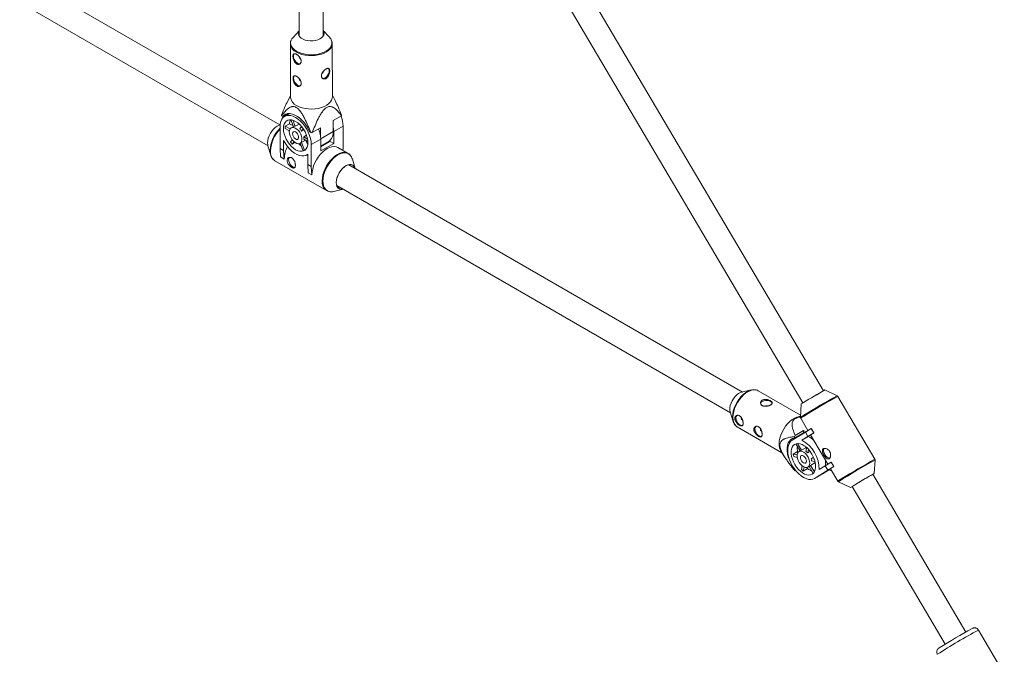
# Paper-space layout '_Isometrisch' of a CAD drawing. Units: millimetres. Extents: x -3313 to 3353, y -2998 to 1310.
# Drawn here: x 954 to 1613, y -1359 to -935 of the extents above; entities that cross this region are included whole.
import ezdxf

# ---------------------------------------------------------------- set-up
doc = ezdxf.new("R2010")
doc.units = ezdxf.units.MM

psp = doc.layouts.new('_Isometrisch')

# ---------------------------------------------------------------- linework, layer by layer
at = {"color": 7, "linetype": 'Continuous', "lineweight": 15}
for p, q in [((1141.06, -886.69), (1141.24, -945.6)), ((1157.24, -945.55), (1157.06, -886.3)), ((1491.89, -1182.89), (1324.11, -898.6)), ((1310.36, -906.78), (1478.11, -1191.02)), ((1128.21, -1005.01), (962.17, -909.15)), ((954.17, -923.01), (1120.45, -1019)), ((1141.23, -941.9), (1137.07, -946.36)), ((1161.42, -946.28), (1157.23, -941.85)), ((1135.26, -950.6), (1135.37, -986.34)), ((1163.37, -986.25), (1163.26, -950.51)), ((1163.26, -950.51), (1163.26, -950.7)), ((1135.37, -985.19), (1133.46, -988.96)), ((1165.22, -988.71), (1163.37, -985.1)), ((1130.18, -999.35), (1129.42, -998.9)), ((1133.55, -997.4), (1130.18, -999.35)), ((1134.71, -997.34), (1131.39, -999.26)), ((1169.4, -998.82), (1163.91, -1001.99)), ((1128.37, -1004.97), (1128.31, -1004.99)), ((1128.33, -1006.03), (1128.33, -1020.76)), ((1134.72, -1004.21), (1131.89, -1005.84)), ((1135.02, -1007.65), (1131.89, -1005.84)), ((1131.89, -1007.4), (1134.59, -1008.96)), ((1137.27, -1005.68), (1134.72, -1004.21)), ((1135.65, -1001.51), (1137.39, -1005.99)), ((1137.38, -1005.96), (1135.79, -1006.88)), ((1138.55, -1005.89), (1136.96, -1001.78)), ((1141.17, -1004.38), (1138.55, -1005.89)), ((1142.71, -1006.02), (1141.58, -1007.64)), ((1142.74, -1009.08), (1143.84, -1007.52)), ((1155.42, -1006.89), (1149.92, -1010.07)), ((1155.44, -1012.66), (1155.42, -1006.89)), ((1163.91, -1001.99), (1163.93, -1009.36)), ((1164.25, -1009.46), (1170.54, -1005.83)), ((1170.54, -1020.56), (1170.54, -1005.83)), ((1144.28, -1008.2), (1142.74, -1009.08)), ((1144.25, -1012.98), (1146.08, -1011.93)), ((1146.76, -1014.43), (1144.25, -1012.98)), ((1148.9, -1010.07), (1148.13, -1009.63)), ((1149.26, -1018.12), (1155.55, -1014.48)), ((1155.55, -1022.39), (1155.55, -1014.48)), ((1164.25, -1017.37), (1164.25, -1009.46)), ((1120.24, -1018.96), (1122.11, -1025.16)), ((1128.33, -1020.76), (1130.73, -1022.15)), ((1128.68, -1026.4), (1128.33, -1020.76)), ((1130.73, -1022.15), (1130.73, -1015.33)), ((1136.49, -1014.87), (1135.39, -1016.43)), ((1136.56, -1017.88), (1137.73, -1016.21)), ((1136.56, -1017.88), (1138.47, -1016.77)), ((1141.73, -1017.31), (1141.73, -1017.73)), ((1141.9, -1017.63), (1141.73, -1017.73)), ((1141.73, -1017.73), (1142, -1017.89)), ((1141.77, -1017.28), (1143.57, -1021.93)), ((1141.79, -1017.27), (1145.39, -1015.19)), ((1144.73, -1021.82), (1142.75, -1016.72)), ((1144.25, -1014.53), (1146.97, -1016.1)), ((1146.87, -1018.4), (1145.69, -1015.36)), ((1149.26, -1032.85), (1149.26, -1018.12)), ((1161.84, -1015.99), (1155.55, -1019.62)), ((1155.55, -1019.14), (1160.93, -1016.04)), ((1164.25, -1017.37), (1155.55, -1022.39)), ((1161.84, -1015.99), (1164.25, -1017.37)), ((1173.92, -1024.01), (1167.1, -1020.07)), ((1170.46, -1022.01), (1170.54, -1020.56)), ((1131.08, -1027.78), (1128.68, -1026.4)), ((1130.73, -1022.15), (1131.08, -1027.78)), ((1144.73, -1021.82), (1145.53, -1021.36)), ((1146.19, -1025.1), (1146.85, -1024.71)), ((1146.85, -1024.64), (1146.85, -1031.46)), ((1124.95, -1028.99), (1159.52, -1048.95)), ((1131.08, -1027.78), (1131.19, -1027.72)), ((1146.85, -1031.46), (1149.26, -1032.85)), ((1147.21, -1037.09), (1146.85, -1031.46)), ((1149.26, -1032.85), (1149.61, -1038.48)), ((1437.76, -1183.71), (1174.3, -1031.62)), ((1178.63, -1034.03), (1176.76, -1027.84)), ((1149.61, -1038.48), (1147.21, -1037.09)), ((1149.61, -1038.48), (1149.72, -1038.42)), ((1166.3, -1045.47), (1429.76, -1197.57)), ((1164.26, -1049.49), (1170.56, -1048.01)), ((1443.66, -1182.32), (1437.13, -1183.86)), ((1476.66, -1199.24), (1448.28, -1182.85)), ((1501.08, -1186.22), (1492.94, -1182.34)), ((1477.12, -1191.68), (1476.57, -1200.68)), ((1526.36, -1228.71), (1501.51, -1186.61)), ((1429.58, -1196.95), (1431.51, -1203.37)), ((1431.51, -1203.37), (1431.42, -1203.04)), ((1476.71, -1201.25), (1481.57, -1209.49)), ((1434.06, -1206.97), (1434.28, -1207.1)), ((1434.28, -1207.1), (1464.17, -1224.36)), ((1479.86, -1210.55), (1470.99, -1216.01)), ((1472.53, -1214.5), (1478.54, -1211.03)), ((1478.54, -1209.55), (1473.04, -1212.72)), ((1478.54, -1209.55), (1478.54, -1211.03)), ((1480.06, -1210.42), (1478.54, -1209.55)), ((1479.86, -1210.55), (1483.72, -1208.17)), ((1481.58, -1213.47), (1479.86, -1210.55)), ((1485.45, -1211.1), (1481.58, -1213.47)), ((1483.72, -1208.17), (1483.83, -1208.11)), ((1483.72, -1208.17), (1485.45, -1211.1)), ((1483.83, -1208.11), (1485.56, -1211.04)), ((1485.45, -1211.1), (1485.56, -1211.04)), ((1472.53, -1213.61), (1472.53, -1214.5)), ((1473.45, -1218.38), (1476.25, -1223.13)), ((1477.24, -1222.63), (1474.6, -1218.17)), ((1477.48, -1216), (1481.58, -1213.47)), ((1477.48, -1216), (1481.76, -1213.53)), ((1483.37, -1212.54), (1481.76, -1213.53)), ((1483.34, -1212.48), (1494.89, -1232.05)), ((1463.48, -1223.3), (1466.38, -1227.77)), ((1474.56, -1223.59), (1471.73, -1225.22)), ((1474.28, -1225.86), (1471.73, -1225.22)), ((1475.23, -1223.76), (1474.56, -1223.59)), ((1476.78, -1222.83), (1475.51, -1223.56)), ((1480.06, -1221), (1477.24, -1222.63)), ((1480.06, -1221), (1479.38, -1219.84)), ((1480.74, -1220.93), (1480.15, -1223.35)), ((1481.45, -1224.48), (1482.01, -1222.21)), ((1483.08, -1223.54), (1481.45, -1224.48)), ((1472.1, -1226.93), (1474.38, -1227.49)), ((1483.26, -1232.84), (1486.09, -1231.2)), ((1483.62, -1228.17), (1485.24, -1227.23)), ((1485.83, -1228.71), (1483.62, -1228.17)), ((1483.99, -1229.87), (1486.34, -1230.45)), ((1486.63, -1232.12), (1486.09, -1231.2)), ((1493.17, -1233.11), (1497.04, -1230.74)), ((1497.04, -1230.74), (1497.14, -1230.67)), ((1497.04, -1230.74), (1498.77, -1233.66)), ((1497.14, -1230.67), (1498.87, -1233.6)), ((1525.95, -1238.28), (1526.5, -1229.28)), ((1472.53, -1235.23), (1472.53, -1236.11)), ((1473.04, -1236.4), (1473.31, -1236.25)), ((1477.72, -1233.12), (1477.14, -1235.47)), ((1478.45, -1236.6), (1479.1, -1233.95)), ((1478.45, -1236.6), (1481.27, -1234.96)), ((1481.27, -1234.96), (1481.53, -1233.94)), ((1481.51, -1233.95), (1482.78, -1233.22)), ((1482.35, -1233.46), (1485.13, -1238.17)), ((1485.85, -1237.22), (1483.26, -1232.84)), ((1485.91, -1241.57), (1492.2, -1237.94)), ((1486.03, -1241.5), (1494.9, -1236.03)), ((1486.03, -1241.5), (1492.32, -1237.87)), ((1493.17, -1233.11), (1489.06, -1235.64)), ((1492.32, -1237.87), (1492.2, -1237.94)), ((1492.32, -1237.87), (1495.86, -1235.69)), ((1494.9, -1236.03), (1493.17, -1233.11)), ((1498.77, -1233.66), (1494.9, -1236.03)), ((1495.83, -1235.71), (1497.67, -1236.77)), ((1496.65, -1235.04), (1501.55, -1243.35)), ((1498.77, -1233.66), (1498.87, -1233.6)), ((1501.99, -1243.74), (1510.13, -1247.62)), ((1587.17, -1344.35), (1524.87, -1238.79)), ((1511.12, -1246.96), (1573.39, -1352.48)), ((1612.93, -1372.27), (1595.66, -1342.99))]:
    psp.add_line(p, q, dxfattribs=at)
at = {"color": 8, "linetype": 'Continuous', "lineweight": 15}
psp.add_line((1163.93, -1009.36), (1155.55, -1014.2), dxfattribs=at)
at = {"color": 7, "linetype": 'Continuous', "lineweight": 15, "flags": 128}
for points in [[(1157.23, -941.92), (1157.7, -942.87), (1157.83, -943.87), (1157.62, -944.86), (1157.05, -945.81), (1156.17, -946.67), (1155, -947.42), (1153.6, -948.01), (1152.02, -948.44), (1150.32, -948.67), (1148.58, -948.69), (1146.87, -948.52), (1145.26, -948.15), (1143.8, -947.61), (1142.57, -946.9), (1141.61, -946.07), (1140.97, -945.14), (1140.66, -944.15), (1140.71, -943.15), (1141.1, -942.18), (1141.23, -941.97)], [(1137.07, -946.36), (1136.23, -947.45), (1135.86, -948.15)], [(1137.89, -957.32), (1137.84, -957.37), (1137.46, -958.03), (1137.32, -958.94), (1137.46, -960), (1137.86, -961.12), (1138.47, -962.17), (1139.24, -963.07), (1140.09, -963.71)], [(1156.8, -973.79), (1156.88, -973.81), (1157.65, -973.82), (1158.51, -973.49), (1159.36, -972.84), (1160.13, -971.94), (1160.73, -970.88), (1161.12, -969.77), (1161.25, -968.71), (1161.12, -967.8), (1160.72, -967.13), (1160.44, -966.91)], [(1137.94, -972.05), (1137.89, -972.09), (1137.5, -972.76), (1137.37, -973.66), (1137.51, -974.73), (1137.9, -975.84), (1138.51, -976.9), (1139.28, -977.79), (1140.14, -978.43)], [(1139.47, -992.01), (1141.19, -992.85), (1143.12, -993.52), (1145.21, -993.99), (1147.4, -994.27), (1149.65, -994.35), (1151.89, -994.21), (1154.07, -993.87), (1156.13, -993.34), (1158.01, -992.62), (1159.66, -991.74), (1161.05, -990.71), (1162.14, -989.58), (1162.89, -988.35), (1163.3, -987.08), (1163.37, -986.25)], [(1149.26, -1018.12), (1149.13, -1016.15), (1148.74, -1014.09), (1148.12, -1011.97), (1147.26, -1009.86), (1146.19, -1007.8), (1144.94, -1005.85), (1143.54, -1004.05), (1142.03, -1002.45), (1140.43, -1001.08), (1138.79, -999.99), (1137.15, -999.19), (1135.56, -998.71), (1134.04, -998.56), (1132.64, -998.75), (1131.39, -999.26), (1130.32, -1000.08), (1129.47, -1001.2), (1128.84, -1002.59), (1128.45, -1004.22), (1128.33, -1006.03)], [(1148.13, -1009.63), (1147.14, -1007.54), (1145.96, -1005.54), (1144.62, -1003.67), (1143.15, -1001.97), (1141.59, -1000.49), (1139.96, -999.27), (1138.32, -998.33), (1136.69, -997.69), (1135.13, -997.37), (1133.66, -997.38), (1132.33, -997.72), (1131.16, -998.38), (1130.18, -999.35)], [(1128.31, -1004.99), (1127.73, -1005.16), (1126.47, -1005.74), (1125.2, -1006.62), (1123.98, -1007.75), (1122.86, -1009.09), (1121.88, -1010.59), (1121.07, -1012.19), (1120.47, -1013.83), (1120.1, -1015.45), (1119.97, -1016.99), (1120.1, -1018.38), (1120.24, -1018.96)], [(1130.59, -1007.34), (1130.71, -1009.06), (1131.08, -1010.86), (1131.69, -1012.71), (1132.51, -1014.53), (1133.52, -1016.29), (1134.69, -1017.91), (1135.99, -1019.35), (1137.37, -1020.58), (1138.79, -1021.55), (1140.22, -1022.22), (1141.6, -1022.59), (1142.89, -1022.64), (1144.06, -1022.37), (1145.07, -1021.79), (1145.89, -1020.91), (1146.5, -1019.76), (1146.87, -1018.38), (1146.99, -1016.81), (1146.87, -1015.09), (1146.5, -1013.28), (1145.89, -1011.44), (1145.07, -1009.61), (1144.06, -1007.86), (1142.89, -1006.24), (1141.6, -1004.79), (1140.22, -1003.57), (1138.79, -1002.6), (1137.37, -1001.92), (1135.99, -1001.55), (1134.69, -1001.5), (1133.52, -1001.77), (1132.51, -1002.36), (1131.69, -1003.24), (1131.08, -1004.38), (1130.71, -1005.77), (1130.59, -1007.34)], [(1134.55, -1009.62), (1134.68, -1010.92), (1135.07, -1012.29), (1135.7, -1013.64), (1136.52, -1014.9), (1137.48, -1015.98), (1138.52, -1016.81), (1139.59, -1017.35), (1140.6, -1017.55), (1141.5, -1017.41), (1142.22, -1016.93), (1142.74, -1016.15), (1143, -1015.12), (1143, -1013.89), (1142.74, -1012.55), (1142.22, -1011.18), (1141.5, -1009.86), (1140.6, -1008.68), (1139.59, -1007.72), (1138.52, -1007.03), (1137.48, -1006.66), (1136.52, -1006.62), (1135.7, -1006.93), (1135.07, -1007.57), (1134.68, -1008.48), (1134.55, -1009.62)], [(1163.92, -1006.27), (1164.12, -1007.5), (1164.25, -1009.46)], [(1136.74, -1010.89), (1136.88, -1011.83), (1137.28, -1012.79), (1137.88, -1013.67), (1138.6, -1014.32), (1139.35, -1014.68), (1140.03, -1014.68), (1140.53, -1014.33), (1140.81, -1013.67), (1140.81, -1012.8), (1140.53, -1011.83), (1140.03, -1010.9), (1139.35, -1010.12), (1138.6, -1009.61), (1137.88, -1009.43), (1137.28, -1009.6), (1136.88, -1010.11), (1136.74, -1010.89)], [(1163.93, -1009.36), (1163.81, -1011.14), (1163.44, -1012.73), (1162.83, -1014.1), (1161.99, -1015.21), (1160.95, -1016.02), (1160.93, -1016.04)], [(1130.73, -1015.33), (1131.9, -1017.39), (1133.24, -1019.31), (1134.72, -1021.06), (1136.31, -1022.58), (1137.96, -1023.84), (1139.63, -1024.81), (1141.28, -1025.45), (1142.86, -1025.76), (1144.35, -1025.73), (1145.69, -1025.35), (1146.85, -1024.64)], [(1167.1, -1020.07), (1165.88, -1019.57), (1164.52, -1019.4), (1163.04, -1019.54), (1161.49, -1020.01), (1159.9, -1020.78), (1158.31, -1021.85), (1156.75, -1023.17), (1155.28, -1024.73), (1153.91, -1026.48), (1152.7, -1028.38), (1151.66, -1030.38), (1150.83, -1032.44), (1150.21, -1034.5), (1149.84, -1036.51), (1149.72, -1038.42)], [(1159.08, -1017.11), (1159.34, -1017.07), (1160.45, -1016.79)], [(1134.56, -1026.75), (1134.22, -1027.35), (1134.09, -1028.25)], [(1173.92, -1024.01), (1173.92, -1024.01), (1174.27, -1024.23)], [(1124.7, -1028.84), (1124.95, -1028.99), (1124.95, -1028.99)], [(1134.09, -1028.25), (1134.22, -1029.32), (1134.62, -1030.43), (1135.23, -1031.49), (1135.99, -1032.38), (1136.85, -1033.03), (1137.7, -1033.37), (1138.32, -1033.39)], [(1165.91, -1043.51), (1166.03, -1041.97), (1166.4, -1040.35), (1167, -1038.71), (1167.81, -1037.11), (1168.79, -1035.61), (1169.91, -1034.26), (1171.13, -1033.13), (1172.4, -1032.26), (1173.67, -1031.67), (1174.88, -1031.4), (1176.01, -1031.44), (1176.99, -1031.8), (1177.8, -1032.47), (1178.4, -1033.42), (1178.63, -1034.03)], [(1178.42, -1034), (1177.92, -1032.96), (1177.19, -1032.16), (1176.26, -1031.67), (1175.16, -1031.52), (1173.95, -1031.7), (1172.68, -1032.21), (1171.4, -1033.03), (1170.15, -1034.12), (1168.99, -1035.44), (1167.98, -1036.94), (1167.14, -1038.55), (1166.51, -1040.21), (1166.13, -1041.85), (1166, -1043.41)], [(1170.56, -1048.01), (1169.91, -1048.12), (1168.79, -1048.07), (1167.81, -1047.71), (1167, -1047.04), (1166.4, -1046.09), (1166.03, -1044.9), (1165.91, -1043.51)], [(1166, -1043.41), (1166.13, -1044.81), (1166.51, -1046.01), (1167.14, -1046.95), (1167.98, -1047.59), (1168.99, -1047.91), (1170.15, -1047.9), (1170.42, -1047.85)], [(1159.52, -1048.95), (1159.52, -1048.95), (1159.18, -1048.74)], [(1437.13, -1183.86), (1436.33, -1184.12), (1435.1, -1184.75), (1433.88, -1185.67), (1432.73, -1186.83), (1431.69, -1188.18), (1430.79, -1189.68), (1430.09, -1191.25), (1429.61, -1192.84), (1429.36, -1194.37), (1429.36, -1195.79), (1429.58, -1196.95)], [(1431.11, -1200.4), (1431.23, -1198.51), (1431.61, -1196.53), (1432.23, -1194.5), (1433.07, -1192.48), (1434.11, -1190.52), (1435.33, -1188.67), (1436.69, -1186.97), (1438.17, -1185.48), (1439.71, -1184.22), (1441.28, -1183.24), (1442.84, -1182.56), (1444.35, -1182.19), (1445.78, -1182.15), (1445.91, -1182.16)], [(1457.66, -1191.31), (1457.65, -1191.24), (1457.27, -1190.57), (1456.55, -1190), (1455.56, -1189.58), (1454.4, -1189.36), (1453.18, -1189.36), (1452.02, -1189.58), (1451.04, -1190), (1450.32, -1190.57), (1449.94, -1191.24), (1449.89, -1191.59)], [(1433.95, -1199.39), (1433.88, -1199.45), (1433.49, -1200.11), (1433.36, -1201.02), (1433.49, -1202.08), (1433.88, -1203.19), (1434.49, -1204.25), (1435.26, -1205.15), (1436.12, -1205.8), (1436.97, -1206.13), (1437.74, -1206.12), (1437.81, -1206.1)], [(1462.28, -1218.53), (1462.41, -1216.62), (1462.79, -1214.62), (1463.41, -1212.56), (1464.26, -1210.52), (1465.32, -1208.53), (1466.55, -1206.65), (1467.93, -1204.94), (1469.42, -1203.43), (1470.98, -1202.16), (1472.58, -1201.16), (1474.16, -1200.47), (1475.69, -1200.1), (1476.61, -1200.04)], [(1446.68, -1206.74), (1446.61, -1206.8), (1446.22, -1207.46), (1446.09, -1208.37), (1446.22, -1209.43), (1446.61, -1210.54), (1447.22, -1211.6), (1447.99, -1212.5), (1448.84, -1213.14), (1449.7, -1213.48), (1450.46, -1213.47), (1450.54, -1213.45)], [(1472.53, -1214.5), (1471.21, -1214.87), (1470.06, -1215.56), (1469.11, -1216.55), (1468.37, -1217.82), (1467.87, -1219.34), (1467.61, -1221.07), (1467.61, -1222.97), (1467.87, -1224.99), (1468.37, -1227.09), (1469.11, -1229.21), (1470.06, -1231.3), (1471.21, -1233.32), (1472.39, -1235.04)], [(1470.99, -1216.01), (1469.94, -1216.87), (1469.11, -1218.02), (1468.5, -1219.44), (1468.14, -1221.08), (1468.04, -1222.92), (1468.2, -1224.89), (1468.61, -1226.97), (1469.26, -1229.08), (1470.14, -1231.19), (1471.23, -1233.24), (1472.5, -1235.18), (1473.91, -1236.96), (1475.44, -1238.54), (1477.04, -1239.88), (1478.68, -1240.94), (1480.31, -1241.7), (1481.9, -1242.15), (1483.41, -1242.26), (1484.8, -1242.05), (1486.03, -1241.5)], [(1484.4, -1238.75), (1485.3, -1237.98), (1486, -1236.94), (1486.46, -1235.65), (1486.69, -1234.15), (1486.67, -1232.48), (1486.39, -1230.71), (1485.88, -1228.87), (1485.15, -1227.03), (1484.21, -1225.24), (1483.1, -1223.56), (1481.85, -1222.04), (1480.5, -1220.72), (1479.09, -1219.64), (1477.66, -1218.84), (1476.25, -1218.35), (1474.92, -1218.17), (1473.69, -1218.31), (1472.61, -1218.77), (1471.71, -1219.53), (1471.02, -1220.57), (1470.55, -1221.86), (1470.32, -1223.36), (1470.35, -1225.03), (1470.62, -1226.81), (1471.13, -1228.64), (1471.87, -1230.48), (1472.8, -1232.27), (1473.91, -1233.95), (1475.16, -1235.48), (1476.52, -1236.79), (1477.93, -1237.87), (1479.36, -1238.67), (1480.76, -1239.16), (1482.1, -1239.35), (1483.32, -1239.2), (1484.4, -1238.75)], [(1475.23, -1212.94), (1475.12, -1213.08), (1474.7, -1213.72)], [(1481.56, -1233.92), (1482.19, -1233.31), (1482.6, -1232.41), (1482.75, -1231.28), (1482.63, -1229.99), (1482.25, -1228.62), (1481.64, -1227.27), (1480.83, -1226), (1479.88, -1224.91), (1478.84, -1224.06), (1477.77, -1223.51), (1476.76, -1223.28), (1475.85, -1223.4), (1475.11, -1223.86), (1474.59, -1224.62), (1474.31, -1225.64), (1474.29, -1226.86), (1474.54, -1228.2), (1475.04, -1229.57), (1475.75, -1230.9), (1476.64, -1232.08), (1477.65, -1233.06), (1478.71, -1233.77), (1479.76, -1234.16), (1480.73, -1234.21), (1481.56, -1233.92)], [(1492.44, -1221.38), (1492.3, -1221.59), (1492.05, -1222.4), (1492.06, -1223.4), (1492.34, -1224.51), (1492.86, -1225.6), (1493.57, -1226.58), (1494.39, -1227.35), (1495.26, -1227.83), (1496.07, -1227.98), (1496.14, -1227.97)], [(1479.98, -1231.25), (1480.4, -1230.77), (1480.56, -1230.01), (1480.44, -1229.08), (1480.06, -1228.11), (1479.47, -1227.23), (1478.76, -1226.55), (1478, -1226.17), (1477.32, -1226.14), (1476.8, -1226.46), (1476.5, -1227.1), (1476.48, -1227.95), (1476.73, -1228.92), (1477.22, -1229.86), (1477.89, -1230.66), (1478.64, -1231.19), (1479.37, -1231.4), (1479.98, -1231.25)], [(1486.09, -1231.2), (1486.29, -1230.94), (1486.41, -1230.76)]]:
    psp.add_lwpolyline(points, dxfattribs=at)
at = {"color": 8, "linetype": 'Continuous', "lineweight": 15, "flags": 128}
for points in [[(1135.86, -948.15), (1135.66, -948.69), (1135.43, -949.97), (1135.57, -951.24), (1136.05, -952.49), (1136.89, -953.68), (1138.04, -954.77), (1139.48, -955.74)], [(1163.26, -950.7), (1163.19, -951.34), (1162.78, -952.61), (1162.03, -953.83), (1160.94, -954.97), (1159.55, -955.99), (1157.89, -956.88), (1156.01, -957.59), (1153.96, -958.13), (1151.78, -958.47), (1149.54, -958.61), (1147.29, -958.53), (1145.09, -958.25), (1143, -957.77), (1141.08, -957.11), (1139.36, -956.27)], [(1139.48, -955.74), (1141.17, -956.57), (1143.08, -957.23), (1145.14, -957.7), (1147.31, -957.98), (1149.54, -958.05), (1151.75, -957.92), (1153.9, -957.58), (1155.93, -957.05), (1157.79, -956.34), (1159.42, -955.47), (1160.79, -954.46), (1161.87, -953.34), (1162.62, -952.13), (1163.02, -950.87), (1163.06, -949.59), (1162.86, -948.63)], [(1122.13, -1025.24), (1121.82, -1023.85), (1121.69, -1022.12)], [(1156.54, -1042.36), (1156.66, -1040.44), (1157.03, -1038.43), (1157.65, -1036.38), (1158.48, -1034.32), (1159.52, -1032.32), (1160.73, -1030.42), (1162.09, -1028.67), (1163.57, -1027.11), (1165.12, -1025.78), (1166.72, -1024.72), (1168.31, -1023.94), (1169.86, -1023.48), (1171.34, -1023.33), (1172.7, -1023.51), (1173.92, -1024.01)], [(1175.26, -1025.19), (1175.25, -1025.18), (1174.23, -1024.38), (1173.03, -1023.89), (1171.68, -1023.72), (1170.22, -1023.86), (1168.69, -1024.32), (1167.11, -1025.09), (1165.54, -1026.14), (1164, -1027.45), (1162.55, -1028.99), (1161.2, -1030.72), (1160, -1032.6), (1158.97, -1034.58), (1158.15, -1036.61), (1157.54, -1038.64), (1157.18, -1040.62), (1157.05, -1042.51)], [(1157.05, -1042.51), (1157.18, -1044.26), (1157.54, -1045.82), (1158.15, -1047.16), (1158.97, -1048.23), (1160, -1049.03), (1161.2, -1049.52)], [(1448.28, -1182.85), (1447.54, -1182.51), (1446.23, -1182.22), (1444.79, -1182.26), (1443.26, -1182.64), (1441.68, -1183.33), (1440.09, -1184.32), (1438.53, -1185.59), (1437.04, -1187.1), (1435.66, -1188.82), (1434.42, -1190.69), (1433.37, -1192.68), (1432.52, -1194.73), (1431.89, -1196.78), (1431.51, -1198.79), (1431.38, -1200.69)], [(1431.42, -1203.04), (1431.23, -1202.13), (1431.11, -1200.4)]]:
    psp.add_lwpolyline(points, dxfattribs=at)
at = {"color": 7, "linetype": 'Continuous', "lineweight": 15}
for centre, radius, start, end in [((1157.07, -950.57), 6.11, 18.50457, 44.5809), ((1143.31, -958.65), 2.42, 188.64063, 237.22219), ((1141.22, -962.19), 1.89, 233.40184, 295.56703), ((1143.35, -973.37), 2.42, 188.64063, 237.22219), ((1155.4, -968.51), 2.29, 296.9916, 353.06073), ((1141.26, -976.92), 1.89, 233.40184, 295.56703), ((1142.41, -985.57), 7.08, 186.26631, 245.47288), ((1136.03, -998.61), 6.62, 177.44642, 182.55293), ((1150.95, -1006.27), 19.6, 1.28642, 21.84861), ((1162.79, -998.53), 6.62, 357.44642, 2.55293), ((1143.68, -1023.12), 22.01, 134.22766, 177.40258), ((1142.79, -1006.62), 10.93, 175.92971, 184.07029), ((1141.73, -1004.57), 7.02, 154.0456, 177.10639), ((1138.18, -1008.3), 2.44, 81.23804, 108.98099), ((1134.67, -1014.38), 9.66, 33.27655, 44.3126), ((1135.96, -1014.92), 19.6, 1.28642, 21.84861), ((1138.67, -1013.76), 5.64, 352.09419, 7.90581), ((1149.34, -975.31), 34.77, 269.27546, 270.96528), ((1151.02, -1028.26), 19.84, 153.40111, 178.45436), ((1150.56, -1005.43), 18.74, 215.95377, 221.63537), ((1149.88, -1007.4), 13.7, 227.81118, 236.80603), ((1143.74, -1017.25), 4.68, 267.94016, 282.27888), ((1170.46, -1029.65), 6.55, 16.03802, 42.87963), ((1162.68, -1043.38), 6.32, 256.40649, 284.47295), ((1650.98, -1469.29), 327.59, 118.84498, 121.76261), ((1635.44, -1442.78), 296.81, 118.72178, 121.87799), ((1483.81, -1200.44), 11.03, 118.56548, 127.33832), ((1453.8, -1195.14), 2.26, 67.34328, 123.47597), ((1439.24, -1200.82), 2.3, 177.63678, 232.45284), ((1451.97, -1208.17), 2.3, 177.63678, 232.45284), ((1496.27, -1229.97), 21.75, 119.50269, 126.47739), ((1470.71, -1218.94), 8.44, 177.22649, 211.13581), ((1502.78, -1230.48), 34.63, 149.15187, 150.84813), ((1467.13, -1235.35), 21.94, 359.24561, 61.84824), ((1475.32, -1227.38), 15.27, 49.04452, 65.05552), ((1487.07, -1222.8), 15.53, 188.99718, 195.43717), ((1485.35, -1221.73), 10.94, 171.8453, 189.79394), ((1477.8, -1224.59), 2.03, 105.96318, 119.94898), ((1480.71, -1223.3), 2.39, 88.97401, 105.5905), ((1475.76, -1229.72), 7.73, 42.69578, 55.49727), ((1476.03, -1230.7), 8, 5.96212, 18.47223), ((1477.28, -1232.27), 16.09, 357.40509, 12.21669), ((1476.12, -1230.48), 6.67, 237.45106, 242.53819), ((1487.6, -1224.71), 15, 225.80155, 232.39151), ((1487.75, -1226.81), 10.41, 231.54146, 250.10584), ((1481.75, -1231.44), 2.05, 300.09801, 317.23499), ((1510.03, -1253.22), 22.57, 119.6297, 126.35039), ((1646.35, -1460.37), 252.62, 118.46383, 122.63002), ((1675.08, -1510.05), 310.05, 118.78917, 121.8106), ((1821.81, -1758.01), 475.57, 118.97523, 122.05747)]:
    psp.add_arc(centre, radius, start, end, dxfattribs=at)
at = {"color": 8, "linetype": 'Continuous', "lineweight": 15}
for centre, radius, start, end in [((1142.12, -949.96), 6.89, 184.85364, 246.34461), ((1144.47, -1023.55), 22.53, 135.76114, 177.07534), ((1129.22, -1023.12), 7.29, 174.34528, 231.68761), ((1164.03, -1042.99), 7.52, 175.19633, 229.86874), ((1727.78, -1599.72), 471.57, 118.73348, 121.87411), ((1737.28, -1616), 489.86, 118.77, 121.82977), ((1438.4, -1201.41), 7.05, 174.18748, 232.02706), ((1490.3, -1219.46), 23.26, 119.73133, 126.17246), ((1490.09, -1219.43), 22.57, 119.6297, 126.35039), ((1715.79, -1578.04), 396.82, 118.49211, 122.60174), ((1753.65, -1643.6), 473.07, 118.71569, 121.88408), ((1514.93, -1261.52), 22.57, 119.6297, 126.35039), ((1806.33, -1731.46), 441.92, 118.47203, 122.62182)]:
    psp.add_arc(centre, radius, start, end, dxfattribs=at)
at = {"color": 7, "linetype": 'Continuous', "lineweight": 15}
for points, knots in [([(1135.77, -948.32), (1135.74, -948.38), (1135.47, -948.86), (1135.29, -949.61), (1135.3, -950.3), (1135.3, -950.53)], [0, 0, 0, 0, 0.0909417, 0.6851689, 1, 1, 1, 1]), ([(1163.22, -950.72), (1163.23, -950.58), (1163.29, -950.01), (1163.21, -949.42), (1163.04, -949), (1163.03, -948.99)], [0, 0, 0, 0, 0.244857, 0.986992, 1, 1, 1, 1]), ([(1139.36, -957.74), (1139.55, -957.84), (1139.73, -957.96), (1140.11, -958.24), (1140.3, -958.39), (1140.67, -958.72), (1140.85, -958.9), (1141.19, -959.27), (1141.36, -959.47), (1141.66, -959.88), (1141.8, -960.09), (1142.05, -960.53), (1142.16, -960.75), (1142.34, -961.19), (1142.41, -961.41), (1142.5, -961.86), (1142.52, -962.07), (1142.52, -962.49), (1142.5, -962.69), (1142.41, -963.08), (1142.35, -963.25), (1142.17, -963.58), (1142.06, -963.73), (1141.82, -963.99), (1141.68, -964.1), (1141.37, -964.28), (1141.21, -964.35), (1140.87, -964.43), (1140.68, -964.45), (1140.31, -964.44), (1140.13, -964.41), (1139.75, -964.3), (1139.57, -964.22), (1139.2, -964.02), (1139.03, -963.89), (1138.69, -963.59), (1138.53, -963.42), (1138.23, -963.05), (1138.09, -962.85), (1137.84, -962.42), (1137.73, -962.19), (1137.52, -961.72), (1137.43, -961.48), (1137.28, -960.99), (1137.22, -960.75), (1137.11, -960.26), (1137.07, -960.02), (1137.02, -959.56), (1137.01, -959.33), (1137.01, -958.91), (1137.02, -958.72), (1137.07, -958.36), (1137.11, -958.19), (1137.21, -957.91), (1137.27, -957.79), (1137.42, -957.58), (1137.51, -957.5), (1137.71, -957.38), (1137.82, -957.35), (1138.08, -957.31), (1138.21, -957.32), (1138.51, -957.37), (1138.67, -957.41), (1139.01, -957.55), (1139.18, -957.63), (1139.36, -957.74)], [0, 0, 0, 0, 0.03125, 0.03125, 0.0625, 0.0625, 0.09375, 0.09375, 0.125, 0.125, 0.15625, 0.15625, 0.1875, 0.1875, 0.21875, 0.21875, 0.25, 0.25, 0.28125, 0.28125, 0.3125, 0.3125, 0.34375, 0.34375, 0.375, 0.375, 0.40625, 0.40625, 0.4375, 0.4375, 0.46875, 0.46875, 0.5, 0.5, 0.53125, 0.53125, 0.5625, 0.5625, 0.59375, 0.59375, 0.625, 0.625, 0.65625, 0.65625, 0.6875, 0.6875, 0.71875, 0.71875, 0.75, 0.75, 0.78125, 0.78125, 0.8125, 0.8125, 0.84375, 0.84375, 0.875, 0.875, 0.90625, 0.90625, 0.9375, 0.9375, 0.96875, 0.96875, 1, 1, 1, 1]), ([(1161.57, -968.89), (1161.57, -969.1), (1161.56, -969.32), (1161.51, -969.78), (1161.47, -970.02), (1161.37, -970.51), (1161.31, -970.75), (1161.16, -971.24), (1161.07, -971.49), (1160.87, -971.96), (1160.75, -972.18), (1160.5, -972.62), (1160.36, -972.82), (1160.07, -973.19), (1159.91, -973.36), (1159.57, -973.66), (1159.4, -973.79), (1159.03, -974), (1158.85, -974.08), (1158.47, -974.19), (1158.29, -974.22), (1157.91, -974.23), (1157.73, -974.21), (1157.39, -974.13), (1157.22, -974.06), (1156.91, -973.88), (1156.77, -973.78), (1156.53, -973.52), (1156.42, -973.37), (1156.24, -973.04), (1156.17, -972.87), (1156.08, -972.48), (1156.06, -972.28), (1156.05, -971.86), (1156.08, -971.65), (1156.17, -971.2), (1156.23, -970.98), (1156.41, -970.54), (1156.51, -970.31), (1156.76, -969.88), (1156.9, -969.67), (1157.2, -969.26), (1157.37, -969.06), (1157.71, -968.68), (1157.89, -968.5), (1158.26, -968.17), (1158.45, -968.02), (1158.82, -967.74), (1159.01, -967.62), (1159.37, -967.41), (1159.55, -967.32), (1159.89, -967.19), (1160.05, -967.14), (1160.34, -967.09), (1160.48, -967.08), (1160.74, -967.11), (1160.85, -967.15), (1161.05, -967.27), (1161.14, -967.35), (1161.3, -967.55), (1161.36, -967.67), (1161.46, -967.96), (1161.5, -968.12), (1161.56, -968.48), (1161.57, -968.67), (1161.57, -968.89)], [0, 0, 0, 0, 0.03125, 0.03125, 0.0625, 0.0625, 0.09375, 0.09375, 0.125, 0.125, 0.15625, 0.15625, 0.1875, 0.1875, 0.21875, 0.21875, 0.25, 0.25, 0.28125, 0.28125, 0.3125, 0.3125, 0.34375, 0.34375, 0.375, 0.375, 0.40625, 0.40625, 0.4375, 0.4375, 0.46875, 0.46875, 0.5, 0.5, 0.53125, 0.53125, 0.5625, 0.5625, 0.59375, 0.59375, 0.625, 0.625, 0.65625, 0.65625, 0.6875, 0.6875, 0.71875, 0.71875, 0.75, 0.75, 0.78125, 0.78125, 0.8125, 0.8125, 0.84375, 0.84375, 0.875, 0.875, 0.90625, 0.90625, 0.9375, 0.9375, 0.96875, 0.96875, 1, 1, 1, 1]), ([(1139.41, -972.46), (1139.59, -972.57), (1139.78, -972.69), (1140.15, -972.96), (1140.34, -973.12), (1140.71, -973.45), (1140.89, -973.62), (1141.24, -974), (1141.41, -974.2), (1141.71, -974.61), (1141.85, -974.82), (1142.1, -975.25), (1142.21, -975.47), (1142.38, -975.91), (1142.45, -976.14), (1142.55, -976.58), (1142.57, -976.8), (1142.57, -977.21), (1142.55, -977.42), (1142.46, -977.8), (1142.39, -977.98), (1142.22, -978.31), (1142.11, -978.46), (1141.86, -978.71), (1141.72, -978.82), (1141.42, -979), (1141.26, -979.07), (1140.91, -979.16), (1140.73, -979.18), (1140.36, -979.17), (1140.18, -979.14), (1139.8, -979.03), (1139.61, -978.95), (1139.25, -978.74), (1139.08, -978.61), (1138.74, -978.31), (1138.58, -978.15), (1138.28, -977.78), (1138.14, -977.57), (1137.89, -977.14), (1137.77, -976.92), (1137.57, -976.45), (1137.48, -976.2), (1137.33, -975.72), (1137.26, -975.47), (1137.16, -974.98), (1137.12, -974.74), (1137.07, -974.28), (1137.06, -974.06), (1137.05, -973.64), (1137.07, -973.44), (1137.12, -973.08), (1137.15, -972.92), (1137.25, -972.63), (1137.32, -972.51), (1137.47, -972.31), (1137.56, -972.23), (1137.76, -972.11), (1137.87, -972.07), (1138.12, -972.04), (1138.26, -972.04), (1138.56, -972.09), (1138.72, -972.14), (1139.05, -972.27), (1139.23, -972.36), (1139.41, -972.46)], [0, 0, 0, 0, 0.03125, 0.03125, 0.0625, 0.0625, 0.09375, 0.09375, 0.125, 0.125, 0.15625, 0.15625, 0.1875, 0.1875, 0.21875, 0.21875, 0.25, 0.25, 0.28125, 0.28125, 0.3125, 0.3125, 0.34375, 0.34375, 0.375, 0.375, 0.40625, 0.40625, 0.4375, 0.4375, 0.46875, 0.46875, 0.5, 0.5, 0.53125, 0.53125, 0.5625, 0.5625, 0.59375, 0.59375, 0.625, 0.625, 0.65625, 0.65625, 0.6875, 0.6875, 0.71875, 0.71875, 0.75, 0.75, 0.78125, 0.78125, 0.8125, 0.8125, 0.84375, 0.84375, 0.875, 0.875, 0.90625, 0.90625, 0.9375, 0.9375, 0.96875, 0.96875, 1, 1, 1, 1]), ([(1133.51, -988.98), (1132.87, -990.28), (1131.34, -993.35), (1130.12, -996.49), (1129.42, -998.32)], [0, 0, 0, 0, 0.421016, 1, 1, 1, 1]), ([(1129.42, -998.9), (1130.01, -998.06), (1130.62, -997.25), (1131.58, -996.09), (1131.91, -995.72), (1132.6, -995), (1132.95, -994.66), (1133.7, -994.02), (1134.09, -993.72), (1134.91, -993.22), (1135.34, -993), (1136.04, -992.78), (1136.28, -992.72), (1136.79, -992.65), (1137.06, -992.64), (1137.61, -992.68), (1137.89, -992.74), (1138.33, -992.87), (1138.48, -992.93), (1138.78, -993.06), (1138.93, -993.13), (1139.38, -993.39), (1139.68, -993.59), (1140.27, -994.07), (1140.56, -994.34), (1141.11, -994.92), (1141.38, -995.24), (1141.9, -995.89), (1142.15, -996.23), (1142.87, -997.27), (1143.31, -997.99), (1143.94, -999.09), (1144.15, -999.46), (1144.54, -1000.21), (1144.74, -1000.58), (1145.3, -1001.71), (1145.66, -1002.46), (1146.36, -1003.98), (1146.7, -1004.73), (1147.68, -1007.01), (1148.3, -1008.54), (1148.9, -1010.07)], [0, 0, 0, 0, 0.125, 0.125, 0.1875, 0.1875, 0.25, 0.25, 0.3125, 0.3125, 0.375, 0.375, 0.40625, 0.40625, 0.4375, 0.4375, 0.46875, 0.46875, 0.484375, 0.484375, 0.5, 0.5, 0.53125, 0.53125, 0.5625, 0.5625, 0.59375, 0.59375, 0.625, 0.625, 0.6875, 0.6875, 0.71875, 0.71875, 0.75, 0.75, 0.8125, 0.8125, 0.875, 0.875, 1, 1, 1, 1]), ([(1169.4, -998.82), (1168.8, -997.97), (1168.18, -997.15), (1166.86, -995.6), (1166.17, -994.88), (1165.04, -993.93), (1164.64, -993.63), (1164.01, -993.25), (1163.8, -993.14), (1163.35, -992.93), (1163.12, -992.84), (1162.4, -992.63), (1161.89, -992.56), (1161.07, -992.65), (1160.78, -992.71), (1160.19, -992.9), (1159.89, -993.04), (1159.29, -993.39), (1158.99, -993.61), (1158.41, -994.09), (1158.12, -994.37), (1157.3, -995.26), (1156.8, -995.92), (1155.85, -997.31), (1155.41, -998.03), (1154.59, -999.48), (1154.21, -1000.22), (1153.1, -1002.46), (1152.41, -1003.99), (1151.12, -1007.02), (1150.51, -1008.55), (1149.92, -1010.07)], [0, 0, 0, 0, 0.125, 0.125, 0.25, 0.25, 0.3125, 0.3125, 0.34375, 0.34375, 0.375, 0.375, 0.4375, 0.4375, 0.46875, 0.46875, 0.5, 0.5, 0.53125, 0.53125, 0.5625, 0.5625, 0.625, 0.625, 0.6875, 0.6875, 0.75, 0.75, 0.875, 0.875, 1, 1, 1, 1]), ([(1169.4, -998.23), (1168.7, -996.43), (1167.42, -993.21), (1165.84, -990.05), (1165.14, -988.65)], [0, 0, 0, 0, 0.556826, 1, 1, 1, 1]), ([(1122.16, -1025.23), (1122.25, -1025.52), (1122.49, -1026.32), (1123.14, -1027.39), (1123.91, -1028.3), (1124.49, -1028.66), (1124.69, -1028.78)], [0, 0, 0, 0, 0.1912503, 0.5183926, 0.8386242, 1, 1, 1, 1]), ([(1138.61, -1032.01), (1138.61, -1032.22), (1138.6, -1032.42), (1138.55, -1032.77), (1138.51, -1032.94), (1138.41, -1033.22), (1138.34, -1033.34), (1138.19, -1033.55), (1138.1, -1033.63), (1137.89, -1033.75), (1137.78, -1033.78), (1137.52, -1033.81), (1137.39, -1033.81), (1137.09, -1033.76), (1136.93, -1033.71), (1136.59, -1033.57), (1136.42, -1033.49), (1136.06, -1033.28), (1135.87, -1033.16), (1135.5, -1032.88), (1135.31, -1032.73), (1134.75, -1032.23), (1134.4, -1031.85), (1133.94, -1031.23), (1133.8, -1031.02), (1133.56, -1030.58), (1133.45, -1030.36), (1133.28, -1029.92), (1133.21, -1029.7), (1133.12, -1029.25), (1133.1, -1029.04), (1133.1, -1028.62), (1133.12, -1028.42), (1133.21, -1028.03), (1133.28, -1027.86), (1133.45, -1027.53), (1133.56, -1027.38), (1133.8, -1027.13), (1133.94, -1027.02), (1134.25, -1026.84), (1134.41, -1026.78), (1134.75, -1026.69), (1134.93, -1026.67), (1135.31, -1026.69), (1135.49, -1026.72), (1135.87, -1026.83), (1136.05, -1026.91), (1136.42, -1027.12), (1136.59, -1027.24), (1136.93, -1027.54), (1137.09, -1027.71), (1137.39, -1028.09), (1137.52, -1028.29), (1137.78, -1028.72), (1137.89, -1028.95), (1138.1, -1029.41), (1138.19, -1029.66), (1138.34, -1030.15), (1138.41, -1030.39), (1138.51, -1030.87), (1138.55, -1031.11), (1138.6, -1031.58), (1138.61, -1031.8), (1138.61, -1032.01)], [0, 0, 0, 0, 0.03125, 0.03125, 0.0625, 0.0625, 0.09375, 0.09375, 0.125, 0.125, 0.15625, 0.15625, 0.1875, 0.1875, 0.21875, 0.21875, 0.25, 0.25, 0.28125, 0.28125, 0.3125, 0.3125, 0.375, 0.375, 0.40625, 0.40625, 0.4375, 0.4375, 0.46875, 0.46875, 0.5, 0.5, 0.53125, 0.53125, 0.5625, 0.5625, 0.59375, 0.59375, 0.625, 0.625, 0.65625, 0.65625, 0.6875, 0.6875, 0.71875, 0.71875, 0.75, 0.75, 0.78125, 0.78125, 0.8125, 0.8125, 0.84375, 0.84375, 0.875, 0.875, 0.90625, 0.90625, 0.9375, 0.9375, 0.96875, 0.96875, 1, 1, 1, 1]), ([(1175.12, -1025), (1175.02, -1024.87), (1174.79, -1024.58), (1174.47, -1024.4), (1174.29, -1024.29)], [0, 0, 0, 0, 0.429713, 1, 1, 1, 1]), ([(1159.16, -1048.67), (1159.36, -1048.82), (1159.91, -1049.23), (1160.58, -1049.41), (1160.99, -1049.53)], [0, 0, 0, 0, 0.377688, 1, 1, 1, 1]), ([(1448.41, -1182.97), (1448.15, -1182.82), (1447.53, -1182.44), (1446.73, -1182.19), (1446.19, -1182.18), (1446.11, -1182.17)], [0, 0, 0, 0, 0.367784, 0.900297, 1, 1, 1, 1]), ([(1456.55, -1189.63), (1456.73, -1189.74), (1456.9, -1189.85), (1457.18, -1190.07), (1457.3, -1190.18), (1457.5, -1190.41), (1457.57, -1190.53), (1457.67, -1190.76), (1457.69, -1190.88), (1457.69, -1191.11), (1457.67, -1191.23), (1457.57, -1191.46), (1457.5, -1191.58), (1457.3, -1191.81), (1457.18, -1191.92), (1456.9, -1192.15), (1456.73, -1192.26), (1456.37, -1192.47), (1456.17, -1192.57), (1455.75, -1192.75), (1455.52, -1192.84), (1455.05, -1192.99), (1454.8, -1193.06), (1454.3, -1193.17), (1454.05, -1193.22), (1453.54, -1193.28), (1453.29, -1193.29), (1452.79, -1193.29), (1452.54, -1193.27), (1452.07, -1193.2), (1451.85, -1193.15), (1451.42, -1193.01), (1451.22, -1192.92), (1450.86, -1192.71), (1450.69, -1192.59), (1450.41, -1192.32), (1450.29, -1192.17), (1450.09, -1191.86), (1450.02, -1191.69), (1449.92, -1191.35), (1449.89, -1191.17), (1449.89, -1190.82), (1449.92, -1190.64), (1450.02, -1190.3), (1450.09, -1190.14), (1450.29, -1189.82), (1450.41, -1189.67), (1450.69, -1189.41), (1450.85, -1189.28), (1451.22, -1189.07), (1451.41, -1188.99), (1451.84, -1188.84), (1452.07, -1188.79), (1452.54, -1188.72), (1452.78, -1188.7), (1453.29, -1188.7), (1453.54, -1188.71), (1454.04, -1188.77), (1454.3, -1188.82), (1454.8, -1188.93), (1455.04, -1189), (1455.51, -1189.15), (1455.74, -1189.24), (1456.17, -1189.43), (1456.37, -1189.53), (1456.55, -1189.63)], [0, 0, 0, 0, 0.03125, 0.03125, 0.0625, 0.0625, 0.09375, 0.09375, 0.125, 0.125, 0.15625, 0.15625, 0.1875, 0.1875, 0.21875, 0.21875, 0.25, 0.25, 0.28125, 0.28125, 0.3125, 0.3125, 0.34375, 0.34375, 0.375, 0.375, 0.40625, 0.40625, 0.4375, 0.4375, 0.46875, 0.46875, 0.5, 0.5, 0.53125, 0.53125, 0.5625, 0.5625, 0.59375, 0.59375, 0.625, 0.625, 0.65625, 0.65625, 0.6875, 0.6875, 0.71875, 0.71875, 0.75, 0.75, 0.78125, 0.78125, 0.8125, 0.8125, 0.84375, 0.84375, 0.875, 0.875, 0.90625, 0.90625, 0.9375, 0.9375, 0.96875, 0.96875, 1, 1, 1, 1]), ([(1501.5, -1186.62), (1501.49, -1186.59), (1501.43, -1186.45), (1501.27, -1186.31), (1501.12, -1186.24), (1501.07, -1186.22)], [0, 0, 0, 0, 0.156995, 0.751429, 1, 1, 1, 1]), ([(1431.42, -1203.01), (1431.56, -1203.46), (1431.83, -1204.41), (1432.56, -1205.61), (1433.31, -1206.48), (1433.87, -1206.81), (1434.05, -1206.91)], [0, 0, 0, 0, 0.272745, 0.57355, 0.867633, 1, 1, 1, 1]), ([(1432.65, -1201.43), (1432.65, -1201.22), (1432.67, -1201.02), (1432.76, -1200.64), (1432.83, -1200.46), (1433.01, -1200.13), (1433.11, -1199.98), (1433.36, -1199.73), (1433.5, -1199.62), (1433.81, -1199.44), (1433.97, -1199.38), (1434.32, -1199.29), (1434.5, -1199.27), (1434.87, -1199.28), (1435.06, -1199.31), (1435.43, -1199.42), (1435.62, -1199.5), (1435.98, -1199.71), (1436.16, -1199.84), (1436.49, -1200.14), (1436.65, -1200.31), (1436.95, -1200.68), (1437.09, -1200.89), (1437.34, -1201.32), (1437.45, -1201.55), (1437.65, -1202.02), (1437.74, -1202.26), (1437.9, -1202.74), (1437.96, -1202.99), (1438.06, -1203.48), (1438.1, -1203.71), (1438.15, -1204.18), (1438.17, -1204.4), (1438.17, -1204.82), (1438.15, -1205.01), (1438.1, -1205.37), (1438.06, -1205.54), (1437.96, -1205.82), (1437.9, -1205.94), (1437.74, -1206.15), (1437.66, -1206.23), (1437.45, -1206.34), (1437.34, -1206.38), (1437.09, -1206.41), (1436.95, -1206.41), (1436.65, -1206.35), (1436.49, -1206.3), (1436.16, -1206.17), (1435.98, -1206.08), (1435.62, -1205.87), (1435.44, -1205.75), (1435.06, -1205.48), (1434.87, -1205.32), (1434.5, -1204.99), (1434.32, -1204.82), (1433.97, -1204.44), (1433.81, -1204.24), (1433.5, -1203.83), (1433.36, -1203.62), (1433.11, -1203.18), (1433.01, -1202.96), (1432.83, -1202.52), (1432.76, -1202.29), (1432.67, -1201.85), (1432.65, -1201.64), (1432.65, -1201.43)], [0, 0, 0, 0, 0.03125, 0.03125, 0.0625, 0.0625, 0.09375, 0.09375, 0.125, 0.125, 0.15625, 0.15625, 0.1875, 0.1875, 0.21875, 0.21875, 0.25, 0.25, 0.28125, 0.28125, 0.3125, 0.3125, 0.34375, 0.34375, 0.375, 0.375, 0.40625, 0.40625, 0.4375, 0.4375, 0.46875, 0.46875, 0.5, 0.5, 0.53125, 0.53125, 0.5625, 0.5625, 0.59375, 0.59375, 0.625, 0.625, 0.65625, 0.65625, 0.6875, 0.6875, 0.71875, 0.71875, 0.75, 0.75, 0.78125, 0.78125, 0.8125, 0.8125, 0.84375, 0.84375, 0.875, 0.875, 0.90625, 0.90625, 0.9375, 0.9375, 0.96875, 0.96875, 1, 1, 1, 1]), ([(1473.04, -1212.72), (1472.45, -1211.36), (1471.55, -1209.27), (1470.9, -1206.38), (1470.88, -1204.31), (1471.59, -1202.61), (1472.92, -1201.46), (1474.5, -1200.83), (1475.78, -1200.54), (1476.44, -1200.47), (1476.59, -1200.45)], [0, 0, 0, 0, 0.30271, 0.462515, 0.624989, 0.74656, 0.831303, 0.91592, 0.982067, 1, 1, 1, 1]), ([(1476.58, -1200.64), (1476.58, -1200.65), (1476.55, -1200.77), (1476.58, -1201), (1476.68, -1201.17), (1476.72, -1201.24)], [0, 0, 0, 0, 0.046972, 0.606729, 1, 1, 1, 1]), ([(1445.38, -1208.77), (1445.38, -1208.56), (1445.4, -1208.36), (1445.49, -1207.98), (1445.56, -1207.8), (1445.73, -1207.48), (1445.84, -1207.33), (1446.09, -1207.08), (1446.23, -1206.96), (1446.53, -1206.79), (1446.7, -1206.72), (1447.05, -1206.64), (1447.23, -1206.62), (1447.59, -1206.63), (1447.78, -1206.66), (1448.16, -1206.77), (1448.35, -1206.85), (1448.71, -1207.06), (1448.89, -1207.19), (1449.22, -1207.49), (1449.38, -1207.66), (1449.68, -1208.03), (1449.81, -1208.23), (1450.06, -1208.66), (1450.18, -1208.89), (1450.38, -1209.36), (1450.47, -1209.6), (1450.62, -1210.09), (1450.69, -1210.34), (1450.79, -1210.82), (1450.83, -1211.06), (1450.88, -1211.52), (1450.89, -1211.75), (1450.89, -1212.17), (1450.88, -1212.36), (1450.83, -1212.72), (1450.79, -1212.88), (1450.69, -1213.17), (1450.62, -1213.29), (1450.47, -1213.49), (1450.38, -1213.57), (1450.18, -1213.69), (1450.07, -1213.73), (1449.81, -1213.76), (1449.68, -1213.75), (1449.38, -1213.7), (1449.22, -1213.65), (1448.89, -1213.52), (1448.71, -1213.43), (1448.35, -1213.22), (1448.16, -1213.1), (1447.79, -1212.82), (1447.6, -1212.67), (1447.23, -1212.34), (1447.05, -1212.16), (1446.7, -1211.78), (1446.53, -1211.59), (1446.23, -1211.18), (1446.09, -1210.96), (1445.84, -1210.53), (1445.74, -1210.31), (1445.56, -1209.87), (1445.49, -1209.64), (1445.4, -1209.2), (1445.38, -1208.99), (1445.38, -1208.77)], [0, 0, 0, 0, 0.03125, 0.03125, 0.0625, 0.0625, 0.09375, 0.09375, 0.125, 0.125, 0.15625, 0.15625, 0.1875, 0.1875, 0.21875, 0.21875, 0.25, 0.25, 0.28125, 0.28125, 0.3125, 0.3125, 0.34375, 0.34375, 0.375, 0.375, 0.40625, 0.40625, 0.4375, 0.4375, 0.46875, 0.46875, 0.5, 0.5, 0.53125, 0.53125, 0.5625, 0.5625, 0.59375, 0.59375, 0.625, 0.625, 0.65625, 0.65625, 0.6875, 0.6875, 0.71875, 0.71875, 0.75, 0.75, 0.78125, 0.78125, 0.8125, 0.8125, 0.84375, 0.84375, 0.875, 0.875, 0.90625, 0.90625, 0.9375, 0.9375, 0.96875, 0.96875, 1, 1, 1, 1]), ([(1472.53, -1236.11), (1471.51, -1234.83), (1470.5, -1233.54), (1469.02, -1231.57), (1468.53, -1230.9), (1467.57, -1229.55), (1467.1, -1228.87), (1466.18, -1227.47), (1465.73, -1226.75), (1464.88, -1225.31), (1464.48, -1224.58), (1463.94, -1223.46), (1463.77, -1223.08), (1463.46, -1222.31), (1463.31, -1221.92), (1463.08, -1221.15), (1462.98, -1220.76), (1462.88, -1220.2), (1462.86, -1220.01), (1462.82, -1219.64), (1462.81, -1219.46), (1462.81, -1218.94), (1462.84, -1218.62), (1462.96, -1218), (1463.05, -1217.72), (1463.28, -1217.22), (1463.42, -1216.99), (1463.73, -1216.57), (1463.9, -1216.38), (1464.44, -1215.87), (1464.84, -1215.59), (1465.48, -1215.24), (1465.71, -1215.13), (1466.15, -1214.93), (1466.38, -1214.84), (1467.08, -1214.59), (1467.55, -1214.45), (1468.52, -1214.2), (1469, -1214.1), (1470.49, -1213.83), (1471.51, -1213.71), (1472.53, -1213.61)], [0, 0, 0, 0, 0.125, 0.125, 0.1875, 0.1875, 0.25, 0.25, 0.3125, 0.3125, 0.375, 0.375, 0.40625, 0.40625, 0.4375, 0.4375, 0.46875, 0.46875, 0.484375, 0.484375, 0.5, 0.5, 0.53125, 0.53125, 0.5625, 0.5625, 0.59375, 0.59375, 0.625, 0.625, 0.6875, 0.6875, 0.71875, 0.71875, 0.75, 0.75, 0.8125, 0.8125, 0.875, 0.875, 1, 1, 1, 1]), ([(1491.81, -1221.63), (1491.94, -1221.55), (1492.08, -1221.5), (1492.39, -1221.42), (1492.57, -1221.4), (1492.94, -1221.41), (1493.13, -1221.43), (1493.52, -1221.52), (1493.73, -1221.59), (1494.14, -1221.76), (1494.34, -1221.86), (1494.74, -1222.12), (1494.94, -1222.26), (1495.31, -1222.59), (1495.49, -1222.77), (1495.81, -1223.16), (1495.96, -1223.37), (1496.22, -1223.81), (1496.33, -1224.04), (1496.52, -1224.52), (1496.59, -1224.76), (1496.75, -1225.49), (1496.78, -1225.97), (1496.71, -1226.65), (1496.68, -1226.86), (1496.57, -1227.25), (1496.5, -1227.44), (1496.33, -1227.77), (1496.23, -1227.92), (1496.02, -1228.17), (1495.9, -1228.27), (1495.65, -1228.43), (1495.51, -1228.48), (1495.23, -1228.54), (1495.09, -1228.54), (1494.79, -1228.49), (1494.64, -1228.44), (1494.33, -1228.3), (1494.18, -1228.21), (1493.87, -1227.98), (1493.71, -1227.84), (1493.41, -1227.54), (1493.26, -1227.37), (1492.95, -1227), (1492.81, -1226.8), (1492.52, -1226.39), (1492.39, -1226.18), (1492.12, -1225.73), (1492, -1225.51), (1491.78, -1225.06), (1491.67, -1224.83), (1491.49, -1224.39), (1491.42, -1224.17), (1491.3, -1223.74), (1491.25, -1223.54), (1491.19, -1223.15), (1491.18, -1222.96), (1491.2, -1222.62), (1491.23, -1222.46), (1491.33, -1222.17), (1491.4, -1222.04), (1491.57, -1221.81), (1491.68, -1221.71), (1491.81, -1221.63)], [0, 0, 0, 0, 0.03125, 0.03125, 0.0625, 0.0625, 0.09375, 0.09375, 0.125, 0.125, 0.15625, 0.15625, 0.1875, 0.1875, 0.21875, 0.21875, 0.25, 0.25, 0.28125, 0.28125, 0.3125, 0.3125, 0.375, 0.375, 0.40625, 0.40625, 0.4375, 0.4375, 0.46875, 0.46875, 0.5, 0.5, 0.53125, 0.53125, 0.5625, 0.5625, 0.59375, 0.59375, 0.625, 0.625, 0.65625, 0.65625, 0.6875, 0.6875, 0.71875, 0.71875, 0.75, 0.75, 0.78125, 0.78125, 0.8125, 0.8125, 0.84375, 0.84375, 0.875, 0.875, 0.90625, 0.90625, 0.9375, 0.9375, 0.96875, 0.96875, 1, 1, 1, 1]), ([(1526.49, -1229.31), (1526.49, -1229.31), (1526.52, -1229.2), (1526.49, -1228.98), (1526.39, -1228.8), (1526.35, -1228.72)], [0, 0, 0, 0, 0.000675, 0.56341, 1, 1, 1, 1]), ([(1501.57, -1243.34), (1501.58, -1243.38), (1501.65, -1243.52), (1501.81, -1243.66), (1501.96, -1243.72), (1501.99, -1243.74)], [0, 0, 0, 0, 0.205993, 0.792357, 1, 1, 1, 1]), ([(1595.62, -1343), (1595.53, -1342.84), (1595.3, -1342.43), (1594.72, -1341.97), (1594.03, -1341.64), (1593.39, -1341.51), (1592.84, -1341.51), (1592.4, -1341.58), (1592.1, -1341.67), (1591.89, -1341.74), (1591.78, -1341.79), (1591.72, -1341.82), (1591.71, -1341.82)], [0, 0, 0, 0, 0.105482, 0.272018, 0.413818, 0.537932, 0.645965, 0.737425, 0.809056, 0.87601, 0.974956, 1, 1, 1, 1]), ([(1569.25, -1355.06), (1569.16, -1355.11), (1569.02, -1355.21), (1568.83, -1355.35), (1568.57, -1355.58), (1568.25, -1355.94), (1567.92, -1356.48), (1567.69, -1357.2), (1567.66, -1358.04), (1567.81, -1358.76), (1568.05, -1359.12), (1568.13, -1359.23)], [0, 0, 0, 0, 0.1701391, 0.2907828, 0.3605766, 0.437758, 0.539248, 0.664599, 0.7932571, 0.9357631, 1, 1, 1, 1])]:
    psp.add_open_spline(points, degree=3, knots=knots, dxfattribs=at)

doc.saveas('drawing.dxf')
